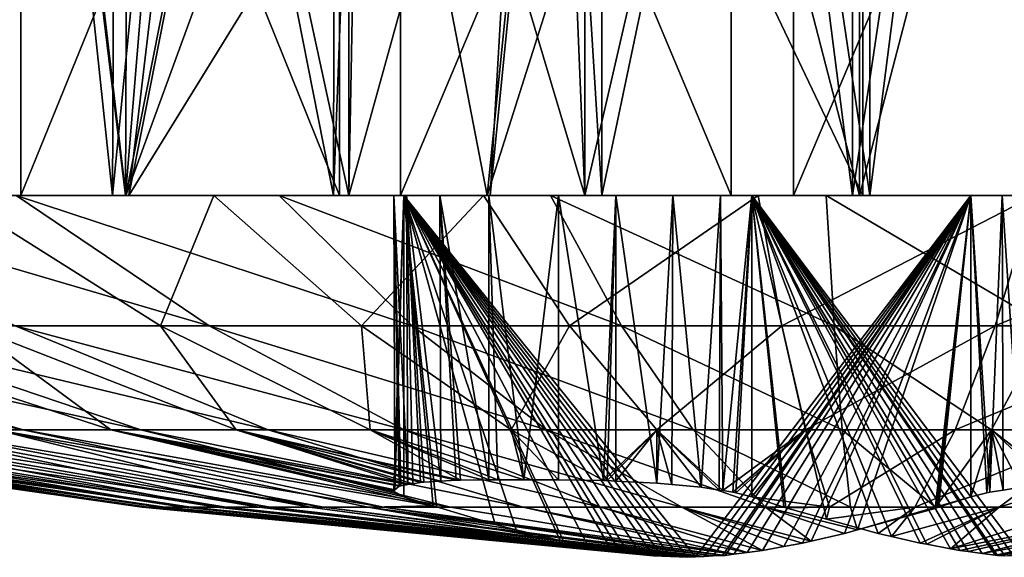
# Model space of a CAD drawing. Extents: x -261 to 79, y -1210 to 797.
# Drawn here: x -70 to -65, y -1210 to -1207 of the extents above; entities that cross this region are included whole.
import ezdxf

# ---------------------------------------------------------------- set-up
doc = ezdxf.new("R2010")
doc.units = 0
doc.header["$MEASUREMENT"] = 0

msp = doc.modelspace()

# ---------------------------------------------------------------- linework, layer by layer
for points in [[(-70.45533, -1202.741089, 1.739805), (-70.45533, -1207.741089, 1.739805), (-72.361076, -1207.741089, 2.668871)], [(-70.45533, -1202.741089, 1.739805), (-72.361076, -1207.741089, 2.668871), (-72.361076, -1202.741089, 2.668871)], [(-70.765915, -1202.741089, 24.934952), (-70.765915, -1207.741089, 24.934952), (-68.747192, -1207.741089, 25.582867)], [(-70.765915, -1202.741089, 24.934952), (-68.747192, -1207.741089, 25.582867), (-68.747192, -1202.741089, 25.582867)], [(-68.419983, -1202.741089, 1.146175), (-68.419983, -1207.741089, 1.146175), (-70.45533, -1207.741089, 1.739805)], [(-68.419983, -1202.741089, 1.146175), (-70.45533, -1207.741089, 1.739805), (-70.45533, -1202.741089, 1.739805)], [(-68.747192, -1202.741089, 25.582867), (-68.747192, -1207.741089, 25.582867), (-66.64801, -1207.741089, 25.880295)], [(-68.747192, -1202.741089, 25.582867), (-66.64801, -1207.741089, 25.880295), (-66.64801, -1202.741089, 25.880295)], [(-66.313591, -1202.741089, 0.905059), (-66.313591, -1207.741089, 0.905059), (-68.419983, -1207.741089, 1.146175)], [(-66.313591, -1202.741089, 0.905059), (-68.419983, -1207.741089, 1.146175), (-68.419983, -1202.741089, 1.146175)], [(-66.64801, -1202.741089, 25.880295), (-66.64801, -1207.741089, 25.880295), (-64.528755, -1207.741089, 25.818682)], [(-66.64801, -1202.741089, 25.880295), (-64.528755, -1207.741089, 25.818682), (-64.528755, -1202.741089, 25.818682)], [(-64.196747, -1202.741089, 1.023393), (-64.196747, -1207.741089, 1.023393), (-66.313591, -1207.741089, 0.905059)], [(-64.196747, -1202.741089, 1.023393), (-66.313591, -1207.741089, 0.905059), (-66.313591, -1202.741089, 0.905059)], [(-70.899857, -1203.741089, 16.759068), (-70.91436, -1207.741089, 16.770008), (-70.38681, -1203.741089, 17.439293)], [(-70.38681, -1203.741089, 17.439293), (-70.91436, -1207.741089, 16.770008), (-69.96357, -1207.741089, 17.860044)], [(-70.861824, -1207.741089, 9.953434), (-70.844429, -1203.741089, 9.966585), (-70.381958, -1203.741089, 9.354946)], [(-70.861824, -1207.741089, 9.953434), (-70.381958, -1203.741089, 9.354946), (-69.894341, -1207.741089, 8.878182)], [(-70.38681, -1203.741089, 17.439293), (-69.96357, -1207.741089, 17.860044), (-69.946411, -1203.741089, 17.841251)], [(-69.878021, -1203.741089, 8.896099), (-69.894341, -1207.741089, 8.878182), (-70.381958, -1203.741089, 9.354946)], [(-68.779541, -1207.741089, 18.690866), (-69.569016, -1203.741089, 18.185713), (-69.96357, -1207.741089, 17.860044)], [(-69.946411, -1203.741089, 17.841251), (-69.96357, -1207.741089, 17.860044), (-69.569016, -1203.741089, 18.185713)], [(-69.563271, -1203.741089, 8.609509), (-68.697639, -1207.741089, 8.06571), (-69.894341, -1207.741089, 8.878182)], [(-69.563271, -1203.741089, 8.609509), (-69.894341, -1207.741089, 8.878182), (-69.878021, -1203.741089, 8.896099)], [(-68.779541, -1207.741089, 18.690866), (-68.772514, -1203.741089, 18.679544), (-69.569016, -1203.741089, 18.185713)], [(-68.693825, -1203.741089, 8.07189), (-68.697639, -1207.741089, 8.06571), (-69.563271, -1203.741089, 8.609509)], [(-67.431084, -1207.741089, 19.21419), (-68.627983, -1203.741089, 18.769154), (-68.779541, -1207.741089, 18.690866)], [(-68.627983, -1203.741089, 18.769154), (-68.772514, -1203.741089, 18.679544), (-68.779541, -1207.741089, 18.690866)], [(-68.693825, -1203.741089, 8.07189), (-68.621544, -1203.741089, 8.027197), (-68.697639, -1207.741089, 8.06571)], [(-68.697639, -1207.741089, 8.06571), (-68.621544, -1203.741089, 8.027197), (-67.588852, -1203.741089, 7.627842)], [(-68.697639, -1207.741089, 8.06571), (-67.588852, -1203.741089, 7.627842), (-67.341286, -1207.741089, 7.563235)], [(-67.431084, -1207.741089, 19.21419), (-67.595772, -1203.741089, 19.169748), (-68.627983, -1203.741089, 18.769154)], [(-67.428627, -1203.741089, 19.201096), (-67.595772, -1203.741089, 19.169748), (-67.431084, -1207.741089, 19.21419)], [(-67.588852, -1203.741089, 7.627842), (-67.337959, -1203.741089, 7.581098), (-67.341286, -1207.741089, 7.563235)], [(-67.428627, -1203.741089, 19.201096), (-67.431084, -1207.741089, 19.21419), (-66.50753, -1203.741089, 19.373852)], [(-66.50753, -1203.741089, 19.373852), (-67.431084, -1207.741089, 19.21419), (-65.996582, -1207.741089, 19.399601)], [(-67.341286, -1207.741089, 7.563235), (-67.337959, -1203.741089, 7.581098), (-66.500359, -1203.741089, 7.425044)], [(-67.341286, -1207.741089, 7.563235), (-66.500359, -1203.741089, 7.425044), (-65.904091, -1207.741089, 7.399958)], [(-66.50753, -1203.741089, 19.373852), (-65.996582, -1207.741089, 19.399601), (-65.996567, -1203.741089, 19.374159)], [(-65.904106, -1203.741089, 7.425401), (-65.904091, -1207.741089, 7.399958), (-66.500359, -1203.741089, 7.425044)], [(-64.559387, -1207.741089, 19.236324), (-65.400307, -1203.741089, 19.374516), (-65.996582, -1207.741089, 19.399601)], [(-65.996567, -1203.741089, 19.374159), (-65.996582, -1207.741089, 19.399601), (-65.400307, -1203.741089, 19.374516)], [(-65.393143, -1203.741089, 7.425708), (-65.904091, -1207.741089, 7.399958), (-65.904106, -1203.741089, 7.425401)], [(-65.393143, -1203.741089, 7.425708), (-64.469582, -1207.741089, 7.585369), (-65.904091, -1207.741089, 7.399958)], [(-64.559387, -1207.741089, 19.236324), (-64.562714, -1203.741089, 19.218462), (-65.400307, -1203.741089, 19.374516)], [(-64.472038, -1203.741089, 7.598464), (-64.469582, -1207.741089, 7.585369), (-65.393143, -1203.741089, 7.425708)], [(-69.8918, -1207.741089, 2.596315), (-70.297783, -1204.276978, 4.985144), (-71.707924, -1207.741089, 3.444872)], [(-70.297783, -1204.276978, 4.985144), (-70.706604, -1204.276978, 5.176161), (-71.707924, -1207.741089, 3.444872)], [(-71.692741, -1207.741089, 23.363451), (-70.694061, -1204.276978, 21.630638), (-69.465332, -1204.276978, 22.202465)], [(-71.692741, -1207.741089, 23.363451), (-69.465332, -1204.276978, 22.202465), (-69.875328, -1207.741089, 24.20924)], [(-69.8918, -1207.741089, 2.596315), (-69.206329, -1204.276978, 4.475178), (-70.297783, -1204.276978, 4.985144)], [(-67.955917, -1207.741089, 2.076015), (-68.625053, -1204.276978, 4.318952), (-69.8918, -1207.741089, 2.596315)], [(-68.625053, -1204.276978, 4.318952), (-69.206329, -1204.276978, 4.475178), (-69.8918, -1207.741089, 2.596315)], [(-69.465332, -1204.276978, 22.202465), (-69.192719, -1204.276978, 22.329332), (-69.875328, -1207.741089, 24.20924)], [(-69.875328, -1207.741089, 24.20924), (-69.192719, -1204.276978, 22.329332), (-67.738029, -1204.276978, 22.717928)], [(-69.875328, -1207.741089, 24.20924), (-67.738029, -1204.276978, 22.717928), (-67.93866, -1207.741089, 24.726587)], [(-67.955917, -1207.741089, 2.076015), (-67.607124, -1204.276978, 4.045366), (-68.625053, -1204.276978, 4.318952)], [(-65.959099, -1207.741089, 1.899783), (-66.857422, -1204.276978, 3.9792), (-67.955917, -1207.741089, 2.076015)], [(-66.857422, -1204.276978, 3.9792), (-67.607124, -1204.276978, 4.045366), (-67.955917, -1207.741089, 2.076015)], [(-67.93866, -1207.741089, 24.726587), (-67.738029, -1204.276978, 22.717928), (-67.592865, -1204.276978, 22.756708)], [(-67.93866, -1207.741089, 24.726587), (-67.592865, -1204.276978, 22.756708), (-65.941574, -1207.741089, 24.899776)], [(-65.941574, -1207.741089, 24.899776), (-67.592865, -1204.276978, 22.756708), (-65.943092, -1204.276978, 22.899776)], [(-65.959099, -1207.741089, 1.899783), (-65.957573, -1204.276978, 3.899783), (-66.857422, -1204.276978, 3.9792)], [(-63.962009, -1207.741089, 2.072972), (-65.05761, -1204.276978, 3.977828), (-65.959099, -1207.741089, 1.899783)], [(-65.05761, -1204.276978, 3.977828), (-65.957573, -1204.276978, 3.899783), (-65.959099, -1207.741089, 1.899783)], [(-65.941574, -1207.741089, 24.899776), (-65.943092, -1204.276978, 22.899776), (-63.944752, -1207.741089, 24.723545)], [(-65.943092, -1204.276978, 22.899776), (-64.293549, -1204.276978, 22.754194), (-63.944752, -1207.741089, 24.723545)], [(-70.91436, -1207.741089, 16.770008), (-75.536926, -1207.741089, 21.421453), (-69.96357, -1207.741089, 17.860044)], [(-69.96357, -1207.741089, 17.860044), (-75.536926, -1207.741089, 21.421453), (-74.520889, -1207.741089, 22.498987)], [(-69.894341, -1207.741089, 8.878182), (-75.299522, -1207.741089, 5.102627), (-70.861824, -1207.741089, 9.953434)], [(-69.894341, -1207.741089, 8.878182), (-74.252563, -1207.741089, 4.055107), (-75.299522, -1207.741089, 5.102627)], [(-69.96357, -1207.741089, 17.860044), (-74.520889, -1207.741089, 22.498987), (-73.384544, -1207.741089, 23.448788)], [(-69.894341, -1207.741089, 8.878182), (-73.089073, -1207.741089, 3.138764), (-74.252563, -1207.741089, 4.055107)], [(-69.96357, -1207.741089, 17.860044), (-73.384544, -1207.741089, 23.448788), (-68.779541, -1207.741089, 18.690866)], [(-68.779541, -1207.741089, 18.690866), (-73.384544, -1207.741089, 23.448788), (-72.143837, -1207.741089, 24.257523)], [(-68.697639, -1207.741089, 8.06571), (-73.089073, -1207.741089, 3.138764), (-69.894341, -1207.741089, 8.878182)], [(-68.697639, -1207.741089, 8.06571), (-71.825363, -1207.741089, 2.366464), (-73.089073, -1207.741089, 3.138764)], [(-71.707924, -1207.741089, 3.444872), (-72.361076, -1207.741089, 2.668871), (-69.8918, -1207.741089, 2.596315)], [(-69.8918, -1207.741089, 2.596315), (-72.361076, -1207.741089, 2.668871), (-70.45533, -1207.741089, 1.739805)], [(-68.779541, -1207.741089, 18.690866), (-72.143837, -1207.741089, 24.257523), (-70.816185, -1207.741089, 24.913837)], [(-70.479179, -1207.741089, 1.749048), (-69.445404, -1208.438843, 4.408495), (-71.825363, -1207.741089, 2.366464)], [(-71.825363, -1207.741089, 2.366464), (-69.445404, -1208.438843, 4.408495), (-70.484299, -1208.438843, 4.884977)], [(-68.697639, -1207.741089, 8.06571), (-70.479179, -1207.741089, 1.749048), (-71.825363, -1207.741089, 2.366464)], [(-69.875328, -1207.741089, 24.20924), (-70.765915, -1207.741089, 24.934952), (-71.692741, -1207.741089, 23.363451)], [(-70.816185, -1207.741089, 24.913837), (-70.73008, -1208.438843, 21.779085), (-69.705482, -1208.438843, 22.285587)], [(-70.816185, -1207.741089, 24.913837), (-69.705482, -1208.438843, 22.285587), (-69.420227, -1207.741089, 25.40852)], [(-67.431084, -1207.741089, 19.21419), (-68.779541, -1207.741089, 18.690866), (-70.816185, -1207.741089, 24.913837)], [(-70.816185, -1207.741089, 24.913837), (-69.420227, -1207.741089, 25.40852), (-67.431084, -1207.741089, 19.21419)], [(-69.875328, -1207.741089, 24.20924), (-68.747192, -1207.741089, 25.582867), (-70.765915, -1207.741089, 24.934952)], [(-69.069427, -1207.741089, 1.295183), (-68.357445, -1208.438843, 4.058231), (-70.479179, -1207.741089, 1.749048)], [(-70.479179, -1207.741089, 1.749048), (-68.357445, -1208.438843, 4.058231), (-69.445404, -1208.438843, 4.408495)], [(-67.341286, -1207.741089, 7.563235), (-70.479179, -1207.741089, 1.749048), (-68.697639, -1207.741089, 8.06571)], [(-67.341286, -1207.741089, 7.563235), (-69.069427, -1207.741089, 1.295183), (-70.479179, -1207.741089, 1.749048)], [(-69.8918, -1207.741089, 2.596315), (-70.45533, -1207.741089, 1.739805), (-67.955917, -1207.741089, 2.076015)], [(-67.955917, -1207.741089, 2.076015), (-70.45533, -1207.741089, 1.739805), (-68.419983, -1207.741089, 1.146175)], [(-67.93866, -1207.741089, 24.726587), (-68.747192, -1207.741089, 25.582867), (-69.875328, -1207.741089, 24.20924)], [(-69.420227, -1207.741089, 25.40852), (-69.705482, -1208.438843, 22.285587), (-68.628174, -1208.438843, 22.667353)], [(-69.420227, -1207.741089, 25.40852), (-68.628174, -1208.438843, 22.667353), (-67.975563, -1207.741089, 25.734627)], [(-67.431084, -1207.741089, 19.21419), (-69.420227, -1207.741089, 25.40852), (-67.975563, -1207.741089, 25.734627)], [(-67.615883, -1207.741089, 1.011239), (-67.235695, -1208.438843, 3.839102), (-69.069427, -1207.741089, 1.295183)], [(-69.069427, -1207.741089, 1.295183), (-67.235695, -1208.438843, 3.839102), (-68.357445, -1208.438843, 4.058231)], [(-67.341286, -1207.741089, 7.563235), (-67.615883, -1207.741089, 1.011239), (-69.069427, -1207.741089, 1.295183)], [(-67.93866, -1207.741089, 24.726587), (-66.64801, -1207.741089, 25.880295), (-68.747192, -1207.741089, 25.582867)], [(-67.975563, -1207.741089, 25.734627), (-68.628174, -1208.438843, 22.667353), (-67.513275, -1208.438843, 22.919022)], [(-68.427177, -1209.298828, 17.456951), (-68.450844, -1209.319092, 17.260254), (-68.456146, -1207.741089, 17.260891)], [(-68.456146, -1207.741089, 17.260891), (-68.450844, -1209.319092, 17.260254), (-68.402153, -1207.741089, 16.953451)], [(-68.388374, -1207.741089, 17.56559), (-68.38092, -1209.289795, 17.561901), (-68.456146, -1207.741089, 17.260891)], [(-68.456146, -1207.741089, 17.260891), (-68.38092, -1209.289795, 17.561901), (-68.418617, -1209.296143, 17.485672)], [(-68.456146, -1207.741089, 17.260891), (-68.418617, -1209.296143, 17.485672), (-68.427177, -1209.298828, 17.456951)], [(-68.402153, -1207.741089, 16.953451), (-67.945793, -1207.741089, 17.988697), (-68.456146, -1207.741089, 17.260891)], [(-68.456146, -1207.741089, 17.260891), (-67.945793, -1207.741089, 17.988697), (-68.388374, -1207.741089, 17.56559)], [(-68.402153, -1207.741089, 16.953451), (-68.450844, -1209.319092, 17.260254), (-68.455956, -1209.323486, 17.217773)], [(-68.402153, -1207.741089, 16.953451), (-68.455956, -1209.323486, 17.217773), (-68.454521, -1209.32666, 17.188856)], [(-68.454521, -1209.32666, 17.188856), (-68.402153, -1209.355347, 16.953451), (-68.402153, -1207.741089, 16.953451)], [(-67.955917, -1207.741089, 2.076015), (-68.419983, -1207.741089, 1.146175), (-65.959099, -1207.741089, 1.899783)], [(-65.959099, -1207.741089, 1.899783), (-68.419983, -1207.741089, 1.146175), (-66.313591, -1207.741089, 0.905059)], [(-67.56427, -1209.589844, 14.794477), (-67.546257, -1209.59314, 14.74805), (-68.402153, -1207.741089, 16.953451)], [(-68.402153, -1209.355347, 16.953451), (-68.245438, -1209.403198, 16.549637), (-68.402153, -1207.741089, 16.953451)], [(-68.402153, -1207.741089, 16.953451), (-68.245438, -1209.403198, 16.549637), (-68.226334, -1209.408936, 16.500406)], [(-68.226334, -1209.408936, 16.500406), (-67.913368, -1209.504395, 15.694004), (-68.402153, -1207.741089, 16.953451)], [(-68.402153, -1207.741089, 16.953451), (-67.913368, -1209.504395, 15.694004), (-67.800636, -1209.531982, 15.403511)], [(-68.402153, -1207.741089, 16.953451), (-67.800636, -1209.531982, 15.403511), (-67.56427, -1209.589844, 14.794477)], [(-67.546257, -1209.59314, 14.74805), (-67.414055, -1209.617798, 14.407408), (-68.402153, -1207.741089, 16.953451)], [(-68.402153, -1207.741089, 16.953451), (-67.414055, -1209.617798, 14.407408), (-67.288666, -1209.641113, 14.084324)], [(-68.402153, -1207.741089, 16.953451), (-67.288666, -1209.641113, 14.084324), (-67.244827, -1209.649292, 13.971366)], [(-67.244827, -1209.649292, 13.971366), (-67.200554, -1209.654663, 13.857274), (-68.402153, -1207.741089, 16.953451)], [(-68.402153, -1207.741089, 16.953451), (-67.200554, -1209.654663, 13.857274), (-67.132591, -1209.662964, 13.682153)], [(-68.402153, -1207.741089, 16.953451), (-67.132591, -1209.662964, 13.682153), (-67.063782, -1209.671265, 13.504866)], [(-67.063782, -1209.671265, 13.504866), (-67.019997, -1209.67334, 13.392033), (-68.402153, -1207.741089, 16.953451)], [(-68.402153, -1207.741089, 16.953451), (-67.019997, -1209.67334, 13.392033), (-66.97271, -1209.675537, 13.270194)], [(-68.402153, -1207.741089, 16.953451), (-66.97271, -1209.675537, 13.270194), (-66.926674, -1209.677612, 13.151574)], [(-66.926674, -1209.677612, 13.151574), (-66.882591, -1209.679688, 13.037979), (-68.402153, -1207.741089, 16.953451)], [(-68.402153, -1207.741089, 16.953451), (-66.882591, -1209.679688, 13.037979), (-66.838348, -1209.677368, 12.923985)], [(-68.402153, -1207.741089, 16.953451), (-66.838348, -1209.677368, 12.923985), (-65.363022, -1207.741089, 9.122506)], [(-65.363022, -1207.741089, 9.122506), (-63.498516, -1207.741089, 9.846108), (-68.402153, -1207.741089, 16.953451)], [(-68.402153, -1207.741089, 16.953451), (-63.498516, -1207.741089, 9.846108), (-67.945793, -1207.741089, 17.988697)], [(-68.209167, -1207.741089, 17.821161), (-68.202843, -1209.27124, 17.814674), (-68.388374, -1207.741089, 17.56559)], [(-68.388374, -1207.741089, 17.56559), (-68.202843, -1209.27124, 17.814674), (-68.294411, -1209.276367, 17.725462)], [(-68.388374, -1207.741089, 17.56559), (-68.294411, -1209.276367, 17.725462), (-68.31192, -1209.278198, 17.701393)], [(-68.31192, -1209.278198, 17.701393), (-68.354248, -1209.285278, 17.615814), (-68.388374, -1207.741089, 17.56559)], [(-68.388374, -1207.741089, 17.56559), (-68.354248, -1209.285278, 17.615814), (-68.38092, -1209.289795, 17.561901)], [(-67.945793, -1207.741089, 17.988697), (-68.209167, -1207.741089, 17.821161), (-68.388374, -1207.741089, 17.56559)], [(-68.122124, -1209.266724, 17.893316), (-68.202843, -1209.27124, 17.814674), (-68.209167, -1207.741089, 17.821161)], [(-67.945793, -1207.741089, 17.988697), (-67.945793, -1209.264893, 17.988697), (-68.209167, -1207.741089, 17.821161)], [(-68.209167, -1207.741089, 17.821161), (-67.945793, -1209.264893, 17.988697), (-68.098602, -1209.266113, 17.909533)], [(-68.209167, -1207.741089, 17.821161), (-68.098602, -1209.266113, 17.909533), (-68.122124, -1209.266724, 17.893316)], [(-67.975563, -1207.741089, 25.734627), (-67.513275, -1208.438843, 22.919022), (-66.502464, -1207.741089, 25.887579)], [(-67.431084, -1207.741089, 19.21419), (-67.975563, -1207.741089, 25.734627), (-65.996582, -1207.741089, 19.399601)], [(-67.975563, -1207.741089, 25.734627), (-66.502464, -1207.741089, 25.887579), (-65.996582, -1207.741089, 19.399601)], [(-67.897552, -1209.265015, 18.007418), (-67.945793, -1209.264893, 17.988697), (-67.945793, -1207.741089, 17.988697)], [(-67.897552, -1209.265015, 18.007418), (-67.945793, -1207.741089, 17.988697), (-67.759338, -1209.265503, 18.061056)], [(-67.759338, -1209.265503, 18.061056), (-67.945793, -1207.741089, 17.988697), (-67.572891, -1207.741089, 18.133417)], [(-67.572891, -1207.741089, 18.133417), (-67.945793, -1207.741089, 17.988697), (-66.537643, -1207.741089, 17.677053)], [(-66.537643, -1207.741089, 17.677053), (-67.945793, -1207.741089, 17.988697), (-63.498516, -1207.741089, 9.846108)], [(-65.941574, -1207.741089, 24.899776), (-66.64801, -1207.741089, 25.880295), (-67.93866, -1207.741089, 24.726587)], [(-67.759338, -1209.265503, 18.061056), (-67.572891, -1207.741089, 18.133417), (-67.572891, -1209.264893, 18.133417)], [(-66.138962, -1207.741089, 0.901203), (-66.095901, -1208.438843, 3.754183), (-67.615883, -1207.741089, 1.011239)], [(-67.615883, -1207.741089, 1.011239), (-66.095901, -1208.438843, 3.754183), (-67.235695, -1208.438843, 3.839102)], [(-65.904091, -1207.741089, 7.399958), (-67.615883, -1207.741089, 1.011239), (-67.341286, -1207.741089, 7.563235)], [(-65.904091, -1207.741089, 7.399958), (-66.138962, -1207.741089, 0.901203), (-67.615883, -1207.741089, 1.011239)], [(-67.572891, -1209.264893, 18.133417), (-67.572891, -1207.741089, 18.133417), (-67.33242, -1209.268311, 18.182806)], [(-67.33242, -1209.268311, 18.182806), (-67.572891, -1207.741089, 18.133417), (-67.26545, -1207.741089, 18.18741)], [(-66.537643, -1207.741089, 17.677053), (-67.26545, -1207.741089, 18.18741), (-67.572891, -1207.741089, 18.133417)], [(-66.502464, -1207.741089, 25.887579), (-67.513275, -1208.438843, 22.919022), (-66.376434, -1208.438843, 23.03706)], [(-67.33242, -1209.268311, 18.182806), (-67.26545, -1207.741089, 18.18741), (-67.311401, -1209.268555, 18.187124)], [(-67.26545, -1207.741089, 18.18741), (-67.266289, -1209.270996, 18.181108), (-67.311401, -1209.268555, 18.187124)], [(-67.26545, -1207.741089, 18.18741), (-67.046944, -1209.282227, 18.151854), (-67.266289, -1209.270996, 18.181108)], [(-66.960747, -1207.741089, 18.119642), (-67.046944, -1209.282227, 18.151854), (-67.26545, -1207.741089, 18.18741)], [(-66.537643, -1207.741089, 17.677053), (-66.960747, -1207.741089, 18.119642), (-67.26545, -1207.741089, 18.18741)], [(-66.960747, -1207.741089, 18.119642), (-66.965302, -1209.289917, 18.11062), (-67.046944, -1209.282227, 18.151854)], [(-66.960747, -1207.741089, 18.119642), (-66.808716, -1209.304565, 18.03153), (-66.965302, -1209.289917, 18.11062)], [(-66.705177, -1207.741089, 17.940428), (-66.808716, -1209.304565, 18.03153), (-66.960747, -1207.741089, 18.119642)], [(-66.705177, -1207.741089, 17.940428), (-66.960747, -1207.741089, 18.119642), (-66.537643, -1207.741089, 17.677053)], [(-65.363022, -1207.741089, 9.122506), (-66.838348, -1209.677368, 12.923985), (-66.791855, -1209.675049, 12.804181)], [(-66.705177, -1207.741089, 17.940428), (-66.71151, -1209.319214, 17.934109), (-66.808716, -1209.304565, 18.03153)], [(-65.363022, -1207.741089, 9.122506), (-66.791855, -1209.675049, 12.804181), (-66.74382, -1209.672607, 12.680408)], [(-66.74382, -1209.672607, 12.680408), (-66.695015, -1209.670044, 12.554659), (-65.363022, -1207.741089, 9.122506)], [(-66.705177, -1207.741089, 17.940428), (-66.692825, -1209.322144, 17.915384), (-66.71151, -1209.319214, 17.934109)], [(-66.537643, -1207.741089, 17.677053), (-66.692825, -1209.322144, 17.915384), (-66.705177, -1207.741089, 17.940428)], [(-66.695015, -1209.670044, 12.554659), (-66.680519, -1209.669312, 12.517298), (-65.363022, -1207.741089, 9.122506)], [(-66.537643, -1207.741089, 17.677053), (-66.638466, -1209.330322, 17.860901), (-66.692825, -1209.322144, 17.915384)], [(-65.363022, -1207.741089, 9.122506), (-66.680519, -1209.669312, 12.517298), (-66.633087, -1209.663086, 12.395082)], [(-65.941574, -1207.741089, 24.899776), (-64.528755, -1207.741089, 25.818682), (-66.64801, -1207.741089, 25.880295)], [(-66.622749, -1209.333496, 17.838696), (-66.638466, -1209.330322, 17.860901), (-66.537643, -1207.741089, 17.677053)], [(-65.363022, -1207.741089, 9.122506), (-66.633087, -1209.663086, 12.395082), (-66.561142, -1209.653687, 12.209702)], [(-66.537643, -1207.741089, 17.677053), (-66.537643, -1209.355347, 17.677053), (-66.622749, -1209.333496, 17.838696)], [(-66.561142, -1209.653687, 12.209702), (-66.478867, -1209.642822, 11.9977), (-65.363022, -1207.741089, 9.122506)], [(-66.364922, -1209.411743, 17.231991), (-66.537643, -1209.355347, 17.677053), (-66.537643, -1207.741089, 17.677053)], [(-66.364922, -1209.411743, 17.231991), (-66.537643, -1207.741089, 17.677053), (-66.354416, -1209.415161, 17.204929)], [(-66.537643, -1207.741089, 17.677053), (-65.181206, -1209.671387, 14.18191), (-65.220154, -1209.669312, 14.282261)], [(-65.220154, -1209.669312, 14.282261), (-65.233559, -1209.667603, 14.316803), (-66.537643, -1207.741089, 17.677053)], [(-66.537643, -1207.741089, 17.677053), (-65.233559, -1209.667603, 14.316803), (-65.302979, -1209.658447, 14.495684)], [(-66.537643, -1207.741089, 17.677053), (-65.302979, -1209.658447, 14.495684), (-65.376999, -1209.648682, 14.68641)], [(-65.788948, -1209.56897, 15.747893), (-66.537643, -1207.741089, 17.677053), (-65.634659, -1209.603516, 15.35032)], [(-65.634659, -1209.603516, 15.35032), (-66.537643, -1207.741089, 17.677053), (-65.598885, -1209.610107, 15.25814)], [(-65.788948, -1209.56897, 15.747893), (-65.85981, -1209.552979, 15.930478), (-66.537643, -1207.741089, 17.677053)], [(-66.537643, -1207.741089, 17.677053), (-65.85981, -1209.552979, 15.930478), (-66.136551, -1209.47583, 16.64356)], [(-66.537643, -1207.741089, 17.677053), (-66.136551, -1209.47583, 16.64356), (-66.354416, -1209.415161, 17.204929)], [(-65.376999, -1209.648682, 14.68641), (-65.421806, -1209.642822, 14.801859), (-66.537643, -1207.741089, 17.677053)], [(-66.537643, -1207.741089, 17.677053), (-65.421806, -1209.642822, 14.801859), (-65.471931, -1209.633545, 14.931032)], [(-66.537643, -1207.741089, 17.677053), (-65.471931, -1209.633545, 14.931032), (-65.598885, -1209.610107, 15.25814)], [(-63.498516, -1207.741089, 9.846108), (-65.085327, -1209.67627, 13.934861), (-66.537643, -1207.741089, 17.677053)], [(-66.537643, -1207.741089, 17.677053), (-65.085327, -1209.67627, 13.934861), (-65.132683, -1209.673828, 14.05689)], [(-66.537643, -1207.741089, 17.677053), (-65.132683, -1209.673828, 14.05689), (-65.181206, -1209.671387, 14.18191)], [(-66.502464, -1207.741089, 25.887579), (-66.376434, -1208.438843, 23.03706), (-65.021614, -1207.741089, 25.865231)], [(-65.996582, -1207.741089, 19.399601), (-66.502464, -1207.741089, 25.887579), (-65.021614, -1207.741089, 25.865231)], [(-65.363022, -1207.741089, 9.122506), (-66.478867, -1209.642822, 11.9977), (-66.366119, -1209.62207, 11.707182)], [(-65.021614, -1207.741089, 25.865231), (-66.376434, -1208.438843, 23.03706), (-65.233612, -1208.438843, 23.019812)], [(-65.363022, -1207.741089, 9.122506), (-66.366119, -1209.62207, 11.707182), (-66.266014, -1209.603516, 11.44924)], [(-65.959099, -1207.741089, 1.899783), (-66.313591, -1207.741089, 0.905059), (-63.962009, -1207.741089, 2.072972)], [(-63.962009, -1207.741089, 2.072972), (-66.313591, -1207.741089, 0.905059), (-64.196747, -1207.741089, 1.023393)], [(-66.266014, -1209.603516, 11.44924), (-66.218628, -1209.592896, 11.327144), (-65.363022, -1207.741089, 9.122506)], [(-66.218628, -1209.592896, 11.327144), (-66.040855, -1209.552979, 10.869081), (-65.363022, -1207.741089, 9.122506)], [(-64.659386, -1207.741089, 0.96662), (-64.954063, -1208.438843, 3.804667), (-66.138962, -1207.741089, 0.901203)], [(-66.138962, -1207.741089, 0.901203), (-64.954063, -1208.438843, 3.804667), (-66.095901, -1208.438843, 3.754183)], [(-65.904091, -1207.741089, 7.399958), (-64.659386, -1207.741089, 0.96662), (-66.138962, -1207.741089, 0.901203)], [(-65.363022, -1207.741089, 9.122506), (-66.040855, -1209.552979, 10.869081), (-65.9702, -1209.533325, 10.687024)], [(-65.996582, -1207.741089, 19.399601), (-65.021614, -1207.741089, 25.865231), (-64.559387, -1207.741089, 19.236324)], [(-65.363022, -1207.741089, 9.122506), (-65.9702, -1209.533325, 10.687024), (-65.554558, -1209.41748, 9.616026)], [(-63.944752, -1207.741089, 24.723545), (-64.528755, -1207.741089, 25.818682), (-65.941574, -1207.741089, 24.899776)], [(-64.469582, -1207.741089, 7.585369), (-64.659386, -1207.741089, 0.96662), (-65.904091, -1207.741089, 7.399958)], [(-65.554558, -1209.41748, 9.616026), (-65.546249, -1209.415161, 9.594629), (-65.363022, -1207.741089, 9.122506)], [(-65.363022, -1207.741089, 9.122506), (-65.546249, -1209.415161, 9.594629), (-65.535751, -1209.411743, 9.567568)], [(-65.363022, -1207.741089, 9.122506), (-65.535751, -1209.411743, 9.567568), (-65.363022, -1209.355347, 9.122506)], [(-65.363022, -1209.355347, 9.122506), (-65.277924, -1209.333496, 8.960863), (-65.363022, -1207.741089, 9.122506)], [(-65.363022, -1207.741089, 9.122506), (-65.277924, -1209.333496, 8.960863), (-65.262199, -1209.330322, 8.938658)], [(-65.363022, -1207.741089, 9.122506), (-65.262199, -1209.330322, 8.938658), (-65.195488, -1207.741089, 8.859132)], [(-65.195488, -1207.741089, 8.859132), (-64.939919, -1207.741089, 8.679918), (-65.363022, -1207.741089, 9.122506)], [(-65.363022, -1207.741089, 9.122506), (-64.939919, -1207.741089, 8.679918), (-64.635223, -1207.741089, 8.612149)], [(-64.635223, -1207.741089, 8.612149), (-64.327782, -1207.741089, 8.666142), (-65.363022, -1207.741089, 9.122506)], [(-65.363022, -1207.741089, 9.122506), (-64.327782, -1207.741089, 8.666142), (-63.498516, -1207.741089, 9.846108)], [(-65.195488, -1207.741089, 8.859132), (-65.262199, -1209.330322, 8.938658), (-65.189156, -1209.319214, 8.865451)], [(-65.021614, -1207.741089, 25.865231), (-65.233612, -1208.438843, 23.019812), (-63.553806, -1207.741089, 25.667894)], [(-63.553806, -1207.741089, 25.667894), (-65.233612, -1208.438843, 23.019812), (-64.100845, -1208.438843, 22.867521)], [(-65.195488, -1207.741089, 8.859132), (-65.091949, -1209.304565, 8.768028), (-64.939919, -1207.741089, 8.679918)], [(-65.195488, -1207.741089, 8.859132), (-65.189156, -1209.319214, 8.865451), (-65.091949, -1209.304565, 8.768028)], [(-72.35746, -1208.438843, 6.188162), (-70.441948, -1208.996216, 8.344194), (-73.165436, -1208.438843, 6.996572)], [(-73.165436, -1208.438843, 6.996572), (-70.441948, -1208.996216, 8.344194), (-71.008362, -1208.996216, 8.910916)], [(-71.459549, -1208.438843, 5.480989), (-69.812477, -1208.996216, 7.848442), (-72.35746, -1208.438843, 6.188162)], [(-72.35746, -1208.438843, 6.188162), (-69.812477, -1208.996216, 7.848442), (-70.441948, -1208.996216, 8.344194)], [(-71.687576, -1208.438843, 21.154957), (-70.587112, -1208.996216, 18.322565), (-69.972336, -1208.996216, 18.836418)], [(-71.687576, -1208.438843, 21.154957), (-69.972336, -1208.996216, 18.836418), (-70.73008, -1208.438843, 21.779085)], [(-70.484299, -1208.438843, 4.884977), (-69.128799, -1208.996216, 7.430618), (-71.459549, -1208.438843, 5.480989)], [(-71.459549, -1208.438843, 5.480989), (-69.128799, -1208.996216, 7.430618), (-69.812477, -1208.996216, 7.848442)], [(-70.73008, -1208.438843, 21.779085), (-69.972336, -1208.996216, 18.836418), (-69.301094, -1208.996216, 19.273954)], [(-70.73008, -1208.438843, 21.779085), (-69.301094, -1208.996216, 19.273954), (-69.705482, -1208.438843, 22.285587)], [(-69.445404, -1208.438843, 4.408495), (-68.400497, -1208.996216, 7.096588), (-70.484299, -1208.438843, 4.884977)], [(-70.484299, -1208.438843, 4.884977), (-68.400497, -1208.996216, 7.096588), (-69.128799, -1208.996216, 7.430618)], [(-69.705482, -1208.438843, 22.285587), (-69.301094, -1208.996216, 19.273954), (-68.582817, -1208.996216, 19.629028)], [(-69.705482, -1208.438843, 22.285587), (-68.582817, -1208.996216, 19.629028), (-68.628174, -1208.438843, 22.667353)], [(-68.357445, -1208.438843, 4.058231), (-67.637802, -1208.996216, 6.851041), (-69.445404, -1208.438843, 4.408495)], [(-69.445404, -1208.438843, 4.408495), (-67.637802, -1208.996216, 6.851041), (-68.400497, -1208.996216, 7.096588)], [(-68.628174, -1208.438843, 22.667353), (-68.582817, -1208.996216, 19.629028), (-67.827591, -1208.996216, 19.89666)], [(-68.628174, -1208.438843, 22.667353), (-67.827591, -1208.996216, 19.89666), (-67.513275, -1208.438843, 22.919022)], [(-67.235695, -1208.438843, 3.839102), (-66.851418, -1208.996216, 6.697424), (-68.357445, -1208.438843, 4.058231)], [(-68.357445, -1208.438843, 4.058231), (-66.851418, -1208.996216, 6.697424), (-67.637802, -1208.996216, 6.851041)], [(-67.513275, -1208.438843, 22.919022), (-67.827591, -1208.996216, 19.89666), (-67.046005, -1208.996216, 20.073086)], [(-67.513275, -1208.438843, 22.919022), (-67.046005, -1208.996216, 20.073086), (-66.376434, -1208.438843, 23.03706)], [(-66.095901, -1208.438843, 3.754183), (-66.052383, -1208.996216, 6.637893), (-67.235695, -1208.438843, 3.839102)], [(-67.235695, -1208.438843, 3.839102), (-66.052383, -1208.996216, 6.637893), (-66.851418, -1208.996216, 6.697424)], [(-66.376434, -1208.438843, 23.03706), (-67.046005, -1208.996216, 20.073086), (-66.249046, -1208.996216, 20.155836)], [(-66.376434, -1208.438843, 23.03706), (-66.249046, -1208.996216, 20.155836), (-65.233612, -1208.438843, 23.019812)], [(-65.233612, -1208.438843, 23.019812), (-66.249046, -1208.996216, 20.155836), (-65.447884, -1208.996216, 20.143745)], [(-64.954063, -1208.438843, 3.804667), (-65.251915, -1208.996216, 6.673285), (-66.095901, -1208.438843, 3.754183)], [(-66.095901, -1208.438843, 3.754183), (-65.251915, -1208.996216, 6.673285), (-66.052383, -1208.996216, 6.637893)], [(-65.233612, -1208.438843, 23.019812), (-65.447884, -1208.996216, 20.143745), (-64.100845, -1208.438843, 22.867521)], [(-64.100845, -1208.438843, 22.867521), (-65.447884, -1208.996216, 20.143745), (-64.653786, -1208.996216, 20.036983)], [(-64.954063, -1208.438843, 3.804667), (-64.461258, -1208.996216, 6.803101), (-65.251915, -1208.996216, 6.673285)], [(-72.653175, -1208.996216, 12.502341), (-69.771034, -1209.411743, 12.888228), (-72.712273, -1208.996216, 13.301407)], [(-72.712273, -1208.996216, 13.301407), (-69.771034, -1209.411743, 12.888228), (-69.804726, -1209.411743, 13.343706)], [(-72.712273, -1208.996216, 13.301407), (-69.804726, -1209.411743, 13.343706), (-72.676445, -1208.996216, 14.101853)], [(-72.676445, -1208.996216, 14.101853), (-69.804726, -1209.411743, 13.343706), (-69.784302, -1209.411743, 13.799971)], [(-72.676445, -1208.996216, 14.101853), (-69.784302, -1209.411743, 13.799971), (-72.546204, -1208.996216, 14.892445)], [(-72.499992, -1208.996216, 11.715873), (-69.683716, -1209.411743, 12.439933), (-72.653175, -1208.996216, 12.502341)], [(-72.653175, -1208.996216, 12.502341), (-69.683716, -1209.411743, 12.439933), (-69.771034, -1209.411743, 12.888228)], [(-72.546204, -1208.996216, 14.892445), (-69.784302, -1209.411743, 13.799971), (-69.71006, -1209.411743, 14.250617)], [(-72.546204, -1208.996216, 14.892445), (-69.71006, -1209.411743, 14.250617), (-72.323364, -1208.996216, 15.662082)], [(-72.25486, -1208.996216, 10.953044), (-69.543991, -1209.411743, 12.005111), (-72.499992, -1208.996216, 11.715873)], [(-72.499992, -1208.996216, 11.715873), (-69.543991, -1209.411743, 12.005111), (-69.683716, -1209.411743, 12.439933)], [(-72.323364, -1208.996216, 15.662082), (-69.71006, -1209.411743, 14.250617), (-69.583038, -1209.411743, 14.689319)], [(-72.323364, -1208.996216, 15.662082), (-69.583038, -1209.411743, 14.689319), (-72.011063, -1208.996216, 16.399961)], [(-71.921227, -1208.996216, 10.224562), (-69.353813, -1209.411743, 11.589867), (-72.25486, -1208.996216, 10.953044)], [(-72.25486, -1208.996216, 10.953044), (-69.353813, -1209.411743, 11.589867), (-69.543991, -1209.411743, 12.005111)], [(-72.011063, -1208.996216, 16.399961), (-69.583038, -1209.411743, 14.689319), (-69.405022, -1209.411743, 15.10992)], [(-72.011063, -1208.996216, 16.399961), (-69.405022, -1209.411743, 15.10992), (-71.613686, -1208.996216, 17.095726)], [(-71.503769, -1208.996216, 9.540652), (-69.11586, -1209.411743, 11.20003), (-71.921227, -1208.996216, 10.224562)], [(-71.921227, -1208.996216, 10.224562), (-69.11586, -1209.411743, 11.20003), (-69.353813, -1209.411743, 11.589867)], [(-71.613686, -1208.996216, 17.095726), (-69.405022, -1209.411743, 15.10992), (-69.178513, -1209.411743, 15.506514)], [(-71.613686, -1208.996216, 17.095726), (-69.178513, -1209.411743, 15.506514), (-71.136803, -1208.996216, 17.739605)], [(-71.008362, -1208.996216, 8.910916), (-68.833473, -1209.411743, 10.841073), (-71.503769, -1208.996216, 9.540652)], [(-71.503769, -1208.996216, 9.540652), (-68.833473, -1209.411743, 10.841073), (-69.11586, -1209.411743, 11.20003)], [(-71.136803, -1208.996216, 17.739605), (-69.178513, -1209.411743, 15.506514), (-68.906685, -1209.411743, 15.873533)], [(-71.136803, -1208.996216, 17.739605), (-68.906685, -1209.411743, 15.873533), (-70.587112, -1208.996216, 18.322565)], [(-70.441948, -1208.996216, 8.344194), (-68.510605, -1209.411743, 10.518035), (-71.008362, -1208.996216, 8.910916)], [(-71.008362, -1208.996216, 8.910916), (-68.510605, -1209.411743, 10.518035), (-68.833473, -1209.411743, 10.841073)], [(-70.587112, -1208.996216, 18.322565), (-68.245438, -1209.403198, 16.549637), (-69.972336, -1208.996216, 18.836418)], [(-70.587112, -1208.996216, 18.322565), (-68.906685, -1209.411743, 15.873533), (-68.593353, -1209.411743, 16.205826)], [(-70.587112, -1208.996216, 18.322565), (-68.593353, -1209.411743, 16.205826), (-68.245438, -1209.403198, 16.549637)], [(-69.812477, -1208.996216, 7.848442), (-68.151802, -1209.411743, 10.23545), (-70.441948, -1208.996216, 8.344194)], [(-70.441948, -1208.996216, 8.344194), (-68.151802, -1209.411743, 10.23545), (-68.510605, -1209.411743, 10.518035)], [(-69.972336, -1208.996216, 18.836418), (-68.245438, -1209.403198, 16.549637), (-68.402153, -1209.355347, 16.953451)], [(-69.972336, -1208.996216, 18.836418), (-68.402153, -1209.355347, 16.953451), (-68.454521, -1209.32666, 17.188856)], [(-68.454521, -1209.32666, 17.188856), (-68.455956, -1209.323486, 17.217773), (-69.972336, -1208.996216, 18.836418)], [(-69.972336, -1208.996216, 18.836418), (-68.455956, -1209.323486, 17.217773), (-68.450844, -1209.319092, 17.260254)], [(-69.972336, -1208.996216, 18.836418), (-68.450844, -1209.319092, 17.260254), (-68.427177, -1209.298828, 17.456951)], [(-68.427177, -1209.298828, 17.456951), (-68.418617, -1209.296143, 17.485672), (-69.972336, -1208.996216, 18.836418)], [(-69.972336, -1208.996216, 18.836418), (-68.418617, -1209.296143, 17.485672), (-68.38092, -1209.289795, 17.561901)], [(-69.972336, -1208.996216, 18.836418), (-68.38092, -1209.289795, 17.561901), (-69.301094, -1208.996216, 19.273954)], [(-69.128799, -1208.996216, 7.430618), (-67.7621, -1209.411743, 9.997286), (-69.812477, -1208.996216, 7.848442)], [(-69.812477, -1208.996216, 7.848442), (-67.7621, -1209.411743, 9.997286), (-68.151802, -1209.411743, 10.23545)], [(-68.31192, -1209.278198, 17.701393), (-68.294411, -1209.276367, 17.725462), (-69.301094, -1208.996216, 19.273954)], [(-69.301094, -1208.996216, 19.273954), (-68.294411, -1209.276367, 17.725462), (-68.202843, -1209.27124, 17.814674)], [(-68.202843, -1209.27124, 17.814674), (-68.122124, -1209.266724, 17.893316), (-69.301094, -1208.996216, 19.273954)], [(-69.301094, -1208.996216, 19.273954), (-68.122124, -1209.266724, 17.893316), (-68.098602, -1209.266113, 17.909533)], [(-69.301094, -1208.996216, 19.273954), (-68.098602, -1209.266113, 17.909533), (-68.582817, -1208.996216, 19.629028)], [(-69.301094, -1208.996216, 19.273954), (-68.38092, -1209.289795, 17.561901), (-68.354248, -1209.285278, 17.615814)], [(-69.301094, -1208.996216, 19.273954), (-68.354248, -1209.285278, 17.615814), (-68.31192, -1209.278198, 17.701393)], [(-68.400497, -1208.996216, 7.096588), (-67.346954, -1209.411743, 9.806884), (-69.128799, -1208.996216, 7.430618)], [(-69.128799, -1208.996216, 7.430618), (-67.346954, -1209.411743, 9.806884), (-67.7621, -1209.411743, 9.997286)], [(-67.759338, -1209.265503, 18.061056), (-67.827591, -1208.996216, 19.89666), (-68.582817, -1208.996216, 19.629028)], [(-67.759338, -1209.265503, 18.061056), (-68.582817, -1208.996216, 19.629028), (-67.897552, -1209.265015, 18.007418)], [(-68.582817, -1208.996216, 19.629028), (-68.098602, -1209.266113, 17.909533), (-67.945793, -1209.264893, 17.988697)], [(-68.582817, -1208.996216, 19.629028), (-67.945793, -1209.264893, 17.988697), (-67.897552, -1209.265015, 18.007418)], [(-67.637802, -1208.996216, 6.851041), (-66.912209, -1209.411743, 9.66692), (-68.400497, -1208.996216, 7.096588)], [(-68.400497, -1208.996216, 7.096588), (-66.912209, -1209.411743, 9.66692), (-67.346954, -1209.411743, 9.806884)], [(-67.572891, -1209.264893, 18.133417), (-67.33242, -1209.268311, 18.182806), (-67.827591, -1208.996216, 19.89666)], [(-67.827591, -1208.996216, 19.89666), (-67.33242, -1209.268311, 18.182806), (-67.046005, -1208.996216, 20.073086)], [(-67.572891, -1209.264893, 18.133417), (-67.827591, -1208.996216, 19.89666), (-67.759338, -1209.265503, 18.061056)], [(-66.851418, -1208.996216, 6.697424), (-66.463959, -1209.411743, 9.579356), (-67.637802, -1208.996216, 6.851041)], [(-67.637802, -1208.996216, 6.851041), (-66.463959, -1209.411743, 9.579356), (-66.912209, -1209.411743, 9.66692)], [(-67.046005, -1208.996216, 20.073086), (-67.33242, -1209.268311, 18.182806), (-67.311401, -1209.268555, 18.187124)], [(-67.046005, -1208.996216, 20.073086), (-67.311401, -1209.268555, 18.187124), (-67.266289, -1209.270996, 18.181108)], [(-67.266289, -1209.270996, 18.181108), (-67.046944, -1209.282227, 18.151854), (-67.046005, -1208.996216, 20.073086)], [(-67.046005, -1208.996216, 20.073086), (-67.046944, -1209.282227, 18.151854), (-66.965302, -1209.289917, 18.11062)], [(-67.046005, -1208.996216, 20.073086), (-66.965302, -1209.289917, 18.11062), (-66.808716, -1209.304565, 18.03153)], [(-66.808716, -1209.304565, 18.03153), (-66.71151, -1209.319214, 17.934109), (-67.046005, -1208.996216, 20.073086)], [(-67.046005, -1208.996216, 20.073086), (-66.71151, -1209.319214, 17.934109), (-66.692825, -1209.322144, 17.915384)], [(-67.046005, -1208.996216, 20.073086), (-66.692825, -1209.322144, 17.915384), (-66.249046, -1208.996216, 20.155836)], [(-66.052383, -1208.996216, 6.637893), (-66.008507, -1209.411743, 9.545423), (-66.851418, -1208.996216, 6.697424)], [(-66.851418, -1208.996216, 6.697424), (-66.008507, -1209.411743, 9.545423), (-66.463959, -1209.411743, 9.579356)], [(-66.249046, -1208.996216, 20.155836), (-66.692825, -1209.322144, 17.915384), (-66.638466, -1209.330322, 17.860901)], [(-66.249046, -1208.996216, 20.155836), (-66.638466, -1209.330322, 17.860901), (-66.622749, -1209.333496, 17.838696)], [(-66.622749, -1209.333496, 17.838696), (-66.537643, -1209.355347, 17.677053), (-66.249046, -1208.996216, 20.155836)], [(-66.249046, -1208.996216, 20.155836), (-66.537643, -1209.355347, 17.677053), (-66.120598, -1209.411743, 17.250813)], [(-66.249046, -1208.996216, 20.155836), (-66.120598, -1209.411743, 17.250813), (-65.447884, -1208.996216, 20.143745)], [(-65.447884, -1208.996216, 20.143745), (-66.120598, -1209.411743, 17.250813), (-65.663933, -1209.411743, 17.243921)], [(-65.251915, -1208.996216, 6.673285), (-65.552231, -1209.411743, 9.565596), (-66.052383, -1208.996216, 6.637893)], [(-66.052383, -1208.996216, 6.637893), (-65.552231, -1209.411743, 9.565596), (-66.008507, -1209.411743, 9.545423)], [(-65.447884, -1208.996216, 20.143745), (-65.663933, -1209.411743, 17.243921), (-64.653786, -1208.996216, 20.036983)], [(-64.653786, -1208.996216, 20.036983), (-65.663933, -1209.411743, 17.243921), (-65.211281, -1209.411743, 17.183065)], [(-65.251915, -1208.996216, 6.673285), (-65.363022, -1209.355347, 9.122506), (-65.552231, -1209.411743, 9.565596)], [(-65.277924, -1209.333496, 8.960863), (-65.363022, -1209.355347, 9.122506), (-65.251915, -1208.996216, 6.673285)], [(-65.251915, -1208.996216, 6.673285), (-65.262199, -1209.330322, 8.938658), (-65.277924, -1209.333496, 8.960863)], [(-65.251915, -1208.996216, 6.673285), (-65.189156, -1209.319214, 8.865451), (-65.262199, -1209.330322, 8.938658)], [(-64.461258, -1208.996216, 6.803101), (-64.880135, -1209.28479, 8.661043), (-65.251915, -1208.996216, 6.673285)], [(-65.251915, -1208.996216, 6.673285), (-64.880135, -1209.28479, 8.661043), (-64.935364, -1209.289917, 8.688939)], [(-65.251915, -1208.996216, 6.673285), (-64.935364, -1209.289917, 8.688939), (-65.091949, -1209.304565, 8.768028)], [(-65.091949, -1209.304565, 8.768028), (-65.189156, -1209.319214, 8.865451), (-65.251915, -1208.996216, 6.673285)], [(-64.653786, -1208.996216, 20.036983), (-65.211281, -1209.411743, 17.183065), (-63.87788, -1208.996216, 19.837051)], [(-63.87788, -1208.996216, 19.837051), (-65.211281, -1209.411743, 17.183065), (-64.769012, -1209.411743, 17.069101)], [(-66.537643, -1209.355347, 17.677053), (-66.364922, -1209.411743, 17.231991), (-66.120598, -1209.411743, 17.250813)], [(-65.363022, -1209.355347, 9.122506), (-65.535751, -1209.411743, 9.567568), (-65.552231, -1209.411743, 9.565596)], [(-69.771034, -1209.411743, 12.888228), (-67.019997, -1209.67334, 13.392033), (-69.804726, -1209.411743, 13.343706)], [(-69.804726, -1209.411743, 13.343706), (-67.019997, -1209.67334, 13.392033), (-67.063782, -1209.671265, 13.504866)], [(-69.804726, -1209.411743, 13.343706), (-67.063782, -1209.671265, 13.504866), (-69.784302, -1209.411743, 13.799971)], [(-69.784302, -1209.411743, 13.799971), (-67.063782, -1209.671265, 13.504866), (-67.132591, -1209.662964, 13.682153)], [(-69.784302, -1209.411743, 13.799971), (-67.132591, -1209.662964, 13.682153), (-69.71006, -1209.411743, 14.250617)], [(-69.683716, -1209.411743, 12.439933), (-66.97271, -1209.675537, 13.270194), (-69.771034, -1209.411743, 12.888228)], [(-69.771034, -1209.411743, 12.888228), (-66.97271, -1209.675537, 13.270194), (-67.019997, -1209.67334, 13.392033)], [(-69.71006, -1209.411743, 14.250617), (-67.132591, -1209.662964, 13.682153), (-67.200554, -1209.654663, 13.857274)], [(-69.71006, -1209.411743, 14.250617), (-67.200554, -1209.654663, 13.857274), (-69.583038, -1209.411743, 14.689319)], [(-69.543991, -1209.411743, 12.005111), (-66.926674, -1209.677612, 13.151574), (-69.683716, -1209.411743, 12.439933)], [(-69.683716, -1209.411743, 12.439933), (-66.926674, -1209.677612, 13.151574), (-66.97271, -1209.675537, 13.270194)], [(-69.583038, -1209.411743, 14.689319), (-67.200554, -1209.654663, 13.857274), (-67.244827, -1209.649292, 13.971366)], [(-69.583038, -1209.411743, 14.689319), (-67.244827, -1209.649292, 13.971366), (-69.405022, -1209.411743, 15.10992)], [(-69.353813, -1209.411743, 11.589867), (-66.882591, -1209.679688, 13.037979), (-69.543991, -1209.411743, 12.005111)], [(-69.543991, -1209.411743, 12.005111), (-66.882591, -1209.679688, 13.037979), (-66.926674, -1209.677612, 13.151574)], [(-69.405022, -1209.411743, 15.10992), (-67.414055, -1209.617798, 14.407408), (-69.178513, -1209.411743, 15.506514)], [(-69.405022, -1209.411743, 15.10992), (-67.244827, -1209.649292, 13.971366), (-67.288666, -1209.641113, 14.084324)], [(-69.405022, -1209.411743, 15.10992), (-67.288666, -1209.641113, 14.084324), (-67.414055, -1209.617798, 14.407408)], [(-69.11586, -1209.411743, 11.20003), (-66.838348, -1209.677368, 12.923985), (-69.353813, -1209.411743, 11.589867)], [(-69.353813, -1209.411743, 11.589867), (-66.838348, -1209.677368, 12.923985), (-66.882591, -1209.679688, 13.037979)], [(-69.178513, -1209.411743, 15.506514), (-67.414055, -1209.617798, 14.407408), (-67.546257, -1209.59314, 14.74805)], [(-69.178513, -1209.411743, 15.506514), (-67.546257, -1209.59314, 14.74805), (-68.906685, -1209.411743, 15.873533)], [(-68.833473, -1209.411743, 10.841073), (-66.791855, -1209.675049, 12.804181), (-69.11586, -1209.411743, 11.20003)], [(-69.11586, -1209.411743, 11.20003), (-66.791855, -1209.675049, 12.804181), (-66.838348, -1209.677368, 12.923985)], [(-68.906685, -1209.411743, 15.873533), (-67.546257, -1209.59314, 14.74805), (-67.56427, -1209.589844, 14.794477)], [(-68.906685, -1209.411743, 15.873533), (-67.56427, -1209.589844, 14.794477), (-68.593353, -1209.411743, 16.205826)], [(-68.510605, -1209.411743, 10.518035), (-66.74382, -1209.672607, 12.680408), (-68.833473, -1209.411743, 10.841073)], [(-68.833473, -1209.411743, 10.841073), (-66.74382, -1209.672607, 12.680408), (-66.791855, -1209.675049, 12.804181)], [(-68.245438, -1209.403198, 16.549637), (-68.593353, -1209.411743, 16.205826), (-68.226334, -1209.408936, 16.500406)], [(-67.913368, -1209.504395, 15.694004), (-68.226334, -1209.408936, 16.500406), (-68.593353, -1209.411743, 16.205826)], [(-68.593353, -1209.411743, 16.205826), (-67.56427, -1209.589844, 14.794477), (-67.800636, -1209.531982, 15.403511)], [(-68.593353, -1209.411743, 16.205826), (-67.800636, -1209.531982, 15.403511), (-67.913368, -1209.504395, 15.694004)], [(-66.633087, -1209.663086, 12.395082), (-66.680519, -1209.669312, 12.517298), (-68.510605, -1209.411743, 10.518035)], [(-68.510605, -1209.411743, 10.518035), (-66.680519, -1209.669312, 12.517298), (-66.695015, -1209.670044, 12.554659)], [(-68.510605, -1209.411743, 10.518035), (-66.695015, -1209.670044, 12.554659), (-66.74382, -1209.672607, 12.680408)], [(-68.510605, -1209.411743, 10.518035), (-68.151802, -1209.411743, 10.23545), (-66.633087, -1209.663086, 12.395082)], [(-66.633087, -1209.663086, 12.395082), (-68.151802, -1209.411743, 10.23545), (-67.7621, -1209.411743, 9.997286)], [(-66.633087, -1209.663086, 12.395082), (-67.7621, -1209.411743, 9.997286), (-66.561142, -1209.653687, 12.209702)], [(-66.561142, -1209.653687, 12.209702), (-67.7621, -1209.411743, 9.997286), (-67.346954, -1209.411743, 9.806884)], [(-66.561142, -1209.653687, 12.209702), (-67.346954, -1209.411743, 9.806884), (-66.478867, -1209.642822, 11.9977)], [(-66.478867, -1209.642822, 11.9977), (-67.346954, -1209.411743, 9.806884), (-66.912209, -1209.411743, 9.66692)], [(-66.478867, -1209.642822, 11.9977), (-66.912209, -1209.411743, 9.66692), (-66.366119, -1209.62207, 11.707182)], [(-66.463959, -1209.411743, 9.579356), (-66.218628, -1209.592896, 11.327144), (-66.912209, -1209.411743, 9.66692)], [(-66.912209, -1209.411743, 9.66692), (-66.218628, -1209.592896, 11.327144), (-66.266014, -1209.603516, 11.44924)], [(-66.912209, -1209.411743, 9.66692), (-66.266014, -1209.603516, 11.44924), (-66.366119, -1209.62207, 11.707182)], [(-66.008507, -1209.411743, 9.545423), (-65.9702, -1209.533325, 10.687024), (-66.463959, -1209.411743, 9.579356)], [(-65.9702, -1209.533325, 10.687024), (-66.040855, -1209.552979, 10.869081), (-66.463959, -1209.411743, 9.579356)], [(-66.463959, -1209.411743, 9.579356), (-66.040855, -1209.552979, 10.869081), (-66.218628, -1209.592896, 11.327144)], [(-66.364922, -1209.411743, 17.231991), (-66.354416, -1209.415161, 17.204929), (-66.120598, -1209.411743, 17.250813)], [(-66.120598, -1209.411743, 17.250813), (-66.354416, -1209.415161, 17.204929), (-66.136551, -1209.47583, 16.64356)], [(-66.120598, -1209.411743, 17.250813), (-66.136551, -1209.47583, 16.64356), (-65.663933, -1209.411743, 17.243921)], [(-65.663933, -1209.411743, 17.243921), (-66.136551, -1209.47583, 16.64356), (-65.85981, -1209.552979, 15.930478)], [(-65.9702, -1209.533325, 10.687024), (-66.008507, -1209.411743, 9.545423), (-65.552231, -1209.411743, 9.565596)], [(-65.552231, -1209.411743, 9.565596), (-65.554558, -1209.41748, 9.616026), (-65.9702, -1209.533325, 10.687024)], [(-65.663933, -1209.411743, 17.243921), (-65.85981, -1209.552979, 15.930478), (-65.788948, -1209.56897, 15.747893)], [(-65.663933, -1209.411743, 17.243921), (-65.788948, -1209.56897, 15.747893), (-65.211281, -1209.411743, 17.183065)], [(-65.211281, -1209.411743, 17.183065), (-65.788948, -1209.56897, 15.747893), (-65.634659, -1209.603516, 15.35032)], [(-65.211281, -1209.411743, 17.183065), (-65.634659, -1209.603516, 15.35032), (-65.598885, -1209.610107, 15.25814)], [(-65.471931, -1209.633545, 14.931032), (-65.211281, -1209.411743, 17.183065), (-65.598885, -1209.610107, 15.25814)], [(-65.552231, -1209.411743, 9.565596), (-65.546249, -1209.415161, 9.594629), (-65.554558, -1209.41748, 9.616026)], [(-65.535751, -1209.411743, 9.567568), (-65.546249, -1209.415161, 9.594629), (-65.552231, -1209.411743, 9.565596)], [(-65.471931, -1209.633545, 14.931032), (-65.421806, -1209.642822, 14.801859), (-64.343323, -1209.411743, 16.903627)], [(-64.343323, -1209.411743, 16.903627), (-64.769012, -1209.411743, 17.069101), (-65.471931, -1209.633545, 14.931032)], [(-65.471931, -1209.633545, 14.931032), (-64.769012, -1209.411743, 17.069101), (-65.211281, -1209.411743, 17.183065)], [(-64.343323, -1209.411743, 16.903627), (-65.421806, -1209.642822, 14.801859), (-65.376999, -1209.648682, 14.68641)], [(-64.343323, -1209.411743, 16.903627), (-65.376999, -1209.648682, 14.68641), (-65.302979, -1209.658447, 14.495684)], [(-64.343323, -1209.411743, 16.903627), (-65.302979, -1209.658447, 14.495684), (-63.940186, -1209.411743, 16.688969)], [(-63.940186, -1209.411743, 16.688969), (-65.302979, -1209.658447, 14.495684), (-65.233559, -1209.667603, 14.316803)], [(-65.233559, -1209.667603, 14.316803), (-65.220154, -1209.669312, 14.282261), (-63.223843, -1209.411743, 16.124792)], [(-63.940186, -1209.411743, 16.688969), (-65.233559, -1209.667603, 14.316803), (-63.565273, -1209.411743, 16.428135)], [(-63.565273, -1209.411743, 16.428135), (-65.233559, -1209.667603, 14.316803), (-63.223843, -1209.411743, 16.124792)], [(-63.223843, -1209.411743, 16.124792), (-65.220154, -1209.669312, 14.282261), (-65.181206, -1209.671387, 14.18191)]]:
    msp.add_3dface(points)

doc.saveas('drawing.dxf')
